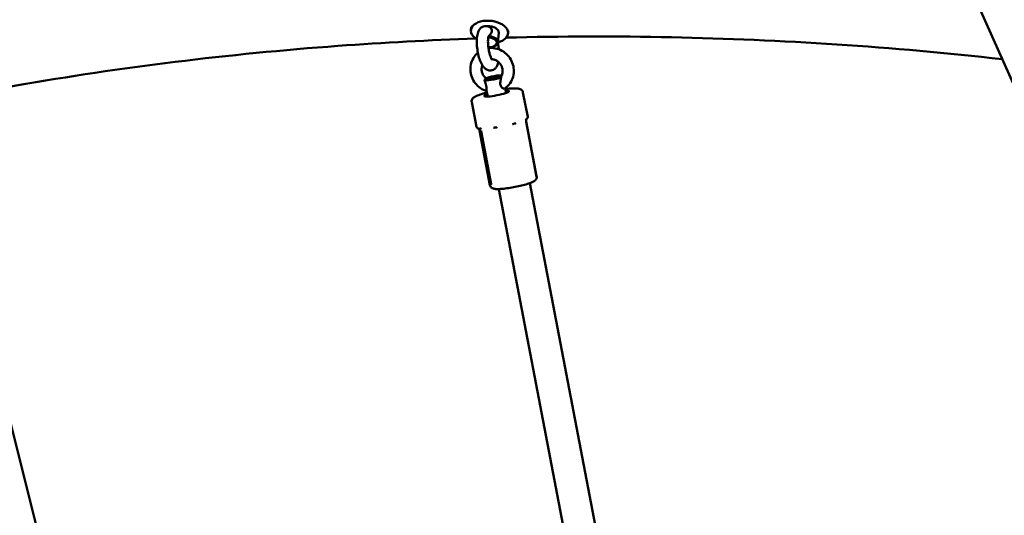
# Model space of a CAD drawing. Units: millimetres. Extents: x 2348 to 20493, y 595 to 15797.
# Drawn here: x 12302 to 12829, y 11970 to 12236 of the extents above; entities that cross this region are included whole.
import ezdxf

# ---------------------------------------------------------------- set-up
doc = ezdxf.new("R2010")
doc.units = ezdxf.units.MM
doc.header["$LTSCALE"] = 41
doc.layers.add('Widoczne (ISO)', color=7, linetype='Continuous', lineweight=50)

msp = doc.modelspace()

# ---------------------------------------------------------------- linework, layer by layer
at = {"layer": 'Widoczne (ISO)'}
for p, q in [((12798.86, 12281.27), (13094.48, 11617.3)), ((12543.61, 12232.18), (12543.47, 12230.63)), ((12558.41, 12229.25), (12557.93, 12224.04)), ((12563.53, 12230.34), (12563.38, 12228.8)), ((12555.77, 12221.86), (12556.12, 12222.02)), ((12551.2, 12204.57), (12551.13, 12204.46)), ((12562.3, 12196.89), (12561.81, 12199.44)), ((12552.47, 12195.01), (12551.9, 12198)), ((12571.39, 12197.25), (12573.91, 12184.05)), ((12543.89, 12191.99), (12546.41, 12178.79)), ((12573.34, 12182.83), (12573.58, 12183.17)), ((12547.4, 12177.87), (12547.05, 12178.1)), ((12578.49, 12152.96), (12573.05, 12181.41)), ((12573.11, 12181.62), (12578.72, 12152.27)), ((12548.06, 12176.83), (12553.68, 12147.48)), ((12554.34, 12148.07), (12548.93, 12176.37)), ((12575.1, 12148.59), (12611.04, 11960.68)), ((12558.4, 12145.39), (12594.93, 11954.4)), ((12272.65, 12115.47), (12314.47, 11949.16))]:
    msp.add_line(p, q, dxfattribs=at)
for centre, major_axis, ratio, start_param, end_param in [((12553.43, 12229.71), (-9.96, 0.92), 0.592622, 2.094395, 7.162483), ((12553.43, 12229.71), (4.98, -0.46), 0.592622, 0, 1.830942), ((12552.91, 12224.1), (4.48, -0.41), 0.592622, 5.162433, 7.930932), ((12552.95, 12224.5), (4.98, -0.46), 0.592622, 5.456431, 7.897439), ((12552.91, 12224.1), (-4.48, 0.41), 0.592622, 1.604116, 1.892601), ((12555.59, 12205.32), (4.42, 0.85), 0.138005, 2.894592, 5.904159), ((12555.69, 12204.84), (-4.91, -0.94), 0.138005, 0.031348, 2.488005), ((12555.59, 12205.32), (-4.42, -0.85), 0.138005, 3.298046, 5.907946), ((12557.27, 12196.57), (6.63, 1.27), 0.138005, 2.404969, 7.019809)]:
    msp.add_ellipse(centre, major_axis=major_axis, ratio=ratio, start_param=start_param, end_param=end_param, dxfattribs=at)
for points, knots in [([(12553.61, 12232.16), (12553.34, 12232.33), (12553.04, 12232.48), (12552.2, 12232.76), (12551.6, 12232.85), (12550.5, 12232.72), (12550.03, 12232.56), (12549.17, 12232.1), (12548.81, 12231.8), (12548.1, 12231.04), (12547.83, 12230.58), (12547.19, 12229.23), (12546.97, 12228.32), (12546.65, 12226.2), (12546.59, 12224.97), (12546.66, 12222.54), (12546.76, 12221.36), (12547.09, 12219.05), (12547.31, 12217.91), (12547.87, 12215.74), (12548.2, 12214.7), (12549.02, 12212.71), (12549.5, 12211.79), (12550.49, 12210.54), (12550.88, 12210.12), (12551.67, 12209.57), (12551.98, 12209.39), (12552.85, 12209.05), (12553.47, 12208.93), (12554.59, 12209.02), (12555.08, 12209.17), (12555.96, 12209.6), (12556.33, 12209.89), (12557.04, 12210.62), (12557.32, 12211.06), (12557.89, 12212.17), (12558.1, 12212.85), (12558.25, 12213.57)], [1.992051, 1.992051, 1.992051, 1.992051, 2.089046, 2.089046, 2.233335, 2.233335, 2.350716, 2.350716, 2.481478, 2.481478, 2.668638, 2.668638, 3.030189, 3.030189, 3.441523, 3.441523, 3.799933, 3.799933, 4.148895, 4.148895, 4.505438, 4.505438, 4.898579, 4.898579, 5.105381, 5.105381, 5.212683, 5.212683, 5.363963, 5.363963, 5.481692, 5.481692, 5.60993, 5.60993, 5.789006, 5.789006, 6.063208, 6.063208, 6.063208, 6.063208]), ([(12553.61, 12232.16), (12553.61, 12232.16), (12553.61, 12232.16), (12553.91, 12231.97), (12554.18, 12231.73), (12554.54, 12231.2), (12554.66, 12230.93), (12554.77, 12230.35), (12554.76, 12230.09), (12554.63, 12229.52), (12554.49, 12229.21), (12553.99, 12228.43), (12553.51, 12227.91), (12553, 12227.46)], [1.892675, 1.892675, 1.892675, 1.892675, 1.892822, 1.892822, 2.152263, 2.152263, 2.366707, 2.366707, 2.55716, 2.55716, 2.80191, 2.80191, 3.247367, 3.247367, 3.247367, 3.247367]), ([(12256.5, 12192.75), (12270.76, 12195.65), (12285.16, 12198.37), (12355.66, 12210.7), (12413.41, 12217.82), (12496.68, 12223.95), (12521.32, 12225.28), (12546.1, 12226.11)], [1.4217554, 1.4217554, 1.4217554, 1.4217554, 1.4619607, 1.4619607, 1.6170154, 1.6170154, 1.681529, 1.681529, 1.681529, 1.681529]), ([(12553.04, 12227.56), (12553.04, 12227.56), (12553.03, 12227.56), (12553.02, 12227.53), (12552.98, 12227.45), (12552.89, 12227.16), (12552.84, 12226.93), (12552.73, 12226.3), (12552.68, 12225.87), (12552.62, 12224.84), (12552.61, 12224.21), (12552.67, 12222.84), (12552.73, 12222.09), (12552.93, 12220.56), (12553.07, 12219.78), (12553.39, 12218.31), (12553.58, 12217.62), (12553.97, 12216.44), (12554.17, 12215.93), (12554.53, 12215.19), (12554.68, 12214.93), (12554.87, 12214.67), (12554.92, 12214.61), (12554.92, 12214.61)], [2.622131, 2.622131, 2.622131, 2.622131, 2.654557, 2.654557, 2.802032, 2.802032, 2.987323, 2.987323, 3.216045, 3.216045, 3.479335, 3.479335, 3.762328, 3.762328, 4.052405, 4.052405, 4.339022, 4.339022, 4.609269, 4.609269, 4.843528, 4.843528, 5.003377, 5.003377, 5.003377, 5.003377]), ([(12562.41, 12226.6), (12591.82, 12227.34), (12621.39, 12227.4), (12710.07, 12225.56), (12769.4, 12221.63), (12828.35, 12215.05)], [1.6956704, 1.6956704, 1.6956704, 1.6956704, 1.7720701, 1.7720701, 1.9241957, 1.9241957, 1.9241957, 1.9241957]), ([(12552.88, 12220.96), (12553.49, 12221.04), (12554.1, 12221.07), (12555.95, 12221.01), (12557.19, 12220.78), (12559.55, 12219.92), (12560.67, 12219.3), (12562.69, 12217.73), (12563.58, 12216.79), (12565.04, 12214.66), (12565.61, 12213.48), (12566.35, 12211.02), (12566.53, 12209.73), (12566.47, 12207.18), (12566.23, 12205.93), (12565.38, 12203.58), (12564.77, 12202.48), (12563.31, 12200.66), (12562.5, 12199.91), (12561.59, 12199.29)], [4.724323, 4.724323, 4.724323, 4.724323, 4.881381, 4.881381, 5.198828, 5.198828, 5.521377, 5.521377, 5.84772, 5.84772, 6.175469, 6.175469, 6.501936, 6.501936, 6.824651, 6.824651, 7.142196, 7.142196, 7.424206, 7.424206, 7.424206, 7.424206]), ([(12554.1, 12221.45), (12554.18, 12221.47), (12554.27, 12221.48), (12554.45, 12221.51), (12554.54, 12221.52), (12554.64, 12221.53)], [0.92161431, 0.92161431, 0.92161431, 0.92161431, 0.94947525, 0.94947525, 0.97733619, 0.97733619, 0.97733619, 0.97733619]), ([(12558.46, 12220.32), (12558.42, 12220.64), (12558.39, 12220.96), (12558.23, 12222.15), (12558.08, 12223.01), (12557.9, 12223.85)], [6.8118771, 6.8118771, 6.8118771, 6.8118771, 6.9101903, 6.9101903, 7.1749551, 7.1749551, 7.1749551, 7.1749551]), ([(12551.93, 12197.88), (12550.74, 12198.24), (12549.61, 12198.79), (12547.53, 12200.22), (12546.59, 12201.11), (12545.01, 12203.15), (12544.38, 12204.3), (12543.5, 12206.72), (12543.25, 12208), (12543.16, 12210.55), (12543.32, 12211.82), (12544.03, 12214.23), (12544.58, 12215.36), (12545.84, 12217.15), (12546.49, 12217.86), (12547.22, 12218.47)], [2.004739, 2.004739, 2.004739, 2.004739, 2.320584, 2.320584, 2.646395, 2.646395, 2.974085, 2.974085, 3.300985, 3.300985, 3.624537, 3.624537, 3.943046, 3.943046, 4.187586, 4.187586, 4.187586, 4.187586]), ([(12554.62, 12215.05), (12554.75, 12215.04), (12554.89, 12215.03), (12555.63, 12214.95), (12556.23, 12214.77), (12557.36, 12214.25), (12557.89, 12213.9), (12558.82, 12213.06), (12559.22, 12212.58), (12559.87, 12211.52), (12560.12, 12210.94), (12560.44, 12209.76), (12560.51, 12209.15), (12560.48, 12207.94), (12560.37, 12207.35), (12560.05, 12206.46), (12559.9, 12206.14), (12559.72, 12205.84)], [4.895757, 4.895757, 4.895757, 4.895757, 4.967824, 4.967824, 5.289691, 5.289691, 5.599284, 5.599284, 5.902531, 5.902531, 6.204274, 6.204274, 6.508857, 6.508857, 6.821189, 6.821189, 7.012245, 7.012245, 7.012245, 7.012245]), ([(12551.51, 12204.8), (12551.07, 12205.17), (12550.67, 12205.61), (12549.98, 12206.61), (12549.7, 12207.17), (12549.32, 12208.34), (12549.21, 12208.95), (12549.18, 12210.16), (12549.26, 12210.76), (12549.47, 12211.48), (12549.53, 12211.63), (12549.58, 12211.78)], [2.419911, 2.419911, 2.419911, 2.419911, 2.706229, 2.706229, 3.007924, 3.007924, 3.311655, 3.311655, 3.622176, 3.622176, 3.708176, 3.708176, 3.708176, 3.708176]), ([(12551.13, 12204.46), (12551.07, 12204.38), (12551.01, 12204.29), (12550.9, 12204.09), (12550.84, 12203.99), (12550.78, 12203.88)], [0.3954514, 0.3954514, 0.3954514, 0.3954514, 0.4486893, 0.4486893, 0.4963506, 0.4963506, 0.4963506, 0.4963506]), ([(12551.44, 12204.76), (12551.42, 12204.74), (12551.4, 12204.73), (12551.35, 12204.69), (12551.32, 12204.67), (12551.28, 12204.65)], [0.92161431, 0.92161431, 0.92161431, 0.92161431, 0.94947525, 0.94947525, 0.97733619, 0.97733619, 0.97733619, 0.97733619]), ([(12561.59, 12199.29), (12561.52, 12199.24), (12561.41, 12199.21), (12561.11, 12199.23), (12560.89, 12199.29), (12560.42, 12199.54), (12560.18, 12199.72), (12559.78, 12200.17), (12559.6, 12200.43), (12559.35, 12201.04), (12559.28, 12201.35), (12559.2, 12202.09), (12559.22, 12202.52), (12559.34, 12203.68), (12559.5, 12204.49), (12559.66, 12205.17)], [1.4397, 1.4397, 1.4397, 1.4397, 1.628992, 1.628992, 1.892822, 1.892822, 2.152263, 2.152263, 2.366707, 2.366707, 2.55716, 2.55716, 2.80191, 2.80191, 3.247367, 3.247367, 3.247367, 3.247367]), ([(12559.66, 12205.17), (12559.62, 12205.38), (12559.62, 12205.57), (12559.68, 12205.76), (12559.7, 12205.81), (12559.72, 12205.84)], [0.1345817, 0.1345817, 0.1345817, 0.1345817, 0.2359074, 0.2359074, 0.27262, 0.27262, 0.27262, 0.27262]), ([(12550.78, 12203.88), (12550.93, 12203.17), (12551.2, 12202.33), (12551.6, 12200.96), (12551.71, 12200.5), (12551.85, 12199.7), (12551.87, 12199.39), (12551.89, 12198.88), (12551.89, 12198.65), (12551.88, 12198.25), (12551.88, 12198.1), (12551.9, 12198)], [0, 0, 0, 0, 0.249332, 0.249332, 0.43401, 0.43401, 0.620946, 0.620946, 0.8468, 0.8468, 1.074101, 1.074101, 1.074101, 1.074101]), ([(12571.39, 12197.25), (12571.33, 12197.54), (12571.22, 12197.82), (12570.92, 12198.28), (12570.74, 12198.47), (12570.33, 12198.8), (12570.11, 12198.91), (12569.48, 12199.18), (12569.12, 12199.25), (12568.13, 12199.39), (12567.47, 12199.41), (12565.7, 12199.39), (12564.51, 12199.3), (12562.78, 12199.12), (12562.34, 12199.07), (12561.89, 12199.01)], [1.881916, 1.881916, 1.881916, 1.881916, 1.936749, 1.936749, 1.998262, 1.998262, 2.084051, 2.084051, 2.265899, 2.265899, 2.545349, 2.545349, 2.91445, 2.91445, 3.034143, 3.034143, 3.034143, 3.034143]), ([(12552.07, 12197.13), (12551.95, 12197.1), (12551.83, 12197.07), (12550.52, 12196.72), (12549.42, 12196.4), (12547.46, 12195.74), (12546.61, 12195.41), (12545.48, 12194.82), (12545.1, 12194.61), (12544.52, 12194.07), (12544.31, 12193.85), (12543.98, 12193.23), (12543.85, 12192.87), (12543.85, 12192.29), (12543.86, 12192.14), (12543.89, 12191.99)], [3.871282, 3.871282, 3.871282, 3.871282, 3.904098, 3.904098, 4.235752, 4.235752, 4.585425, 4.585425, 4.804467, 4.804467, 4.912861, 4.912861, 4.995404, 4.995404, 5.023509, 5.023509, 5.023509, 5.023509]), ([(12573.58, 12183.17), (12573.58, 12183.18), (12573.59, 12183.19), (12573.6, 12183.2), (12573.61, 12183.21), (12573.62, 12183.22), (12573.62, 12183.23), (12573.63, 12183.24), (12573.64, 12183.25), (12573.64, 12183.26), (12573.65, 12183.26), (12573.65, 12183.27)], [4.54106187, 4.54106187, 4.54106187, 4.54106187, 4.5485663, 4.5485663, 4.55607074, 4.55607074, 4.56357517, 4.56357517, 4.57107961, 4.57107961, 4.57858404, 4.57858404, 4.57858404, 4.57858404]), ([(12573.65, 12183.27), (12573.69, 12183.3), (12573.72, 12183.35), (12573.78, 12183.43), (12573.81, 12183.48), (12573.86, 12183.57), (12573.88, 12183.63), (12573.91, 12183.74), (12573.92, 12183.8), (12573.93, 12183.93), (12573.93, 12183.99), (12573.91, 12184.05)], [1.7046013, 1.7046013, 1.7046013, 1.7046013, 1.7400643, 1.7400643, 1.7755272, 1.7755272, 1.8109902, 1.8109902, 1.8464532, 1.8464532, 1.8819162, 1.8819162, 1.8819162, 1.8819162]), ([(12546.41, 12178.79), (12546.43, 12178.73), (12546.45, 12178.67), (12546.5, 12178.55), (12546.53, 12178.5), (12546.6, 12178.41), (12546.64, 12178.37), (12546.73, 12178.3), (12546.77, 12178.26), (12546.86, 12178.21), (12546.9, 12178.18), (12546.95, 12178.16)], [5.0235089, 5.0235089, 5.0235089, 5.0235089, 5.0589719, 5.0589719, 5.0944349, 5.0944349, 5.1298978, 5.1298978, 5.1653608, 5.1653608, 5.2008238, 5.2008238, 5.2008238, 5.2008238]), ([(12546.95, 12178.16), (12546.95, 12178.16), (12546.96, 12178.15), (12546.97, 12178.15), (12546.98, 12178.14), (12546.99, 12178.14), (12547, 12178.13), (12547.01, 12178.12), (12547.02, 12178.12), (12547.04, 12178.11), (12547.04, 12178.1), (12547.05, 12178.1)], [1.08236148, 1.08236148, 1.08236148, 1.08236148, 1.08986592, 1.08986592, 1.09737035, 1.09737035, 1.10487478, 1.10487478, 1.11237922, 1.11237922, 1.11988365, 1.11988365, 1.11988365, 1.11988365]), ([(12548.06, 12176.83), (12548.04, 12176.94), (12548.01, 12177.05), (12547.92, 12177.26), (12547.87, 12177.35), (12547.77, 12177.51), (12547.71, 12177.58), (12547.61, 12177.7), (12547.56, 12177.74), (12547.47, 12177.82), (12547.43, 12177.84), (12547.4, 12177.87)], [5.0235089, 5.0235089, 5.0235089, 5.0235089, 5.0514674, 5.0514674, 5.079426, 5.079426, 5.1073845, 5.1073845, 5.1353431, 5.1353431, 5.1633017, 5.1633017, 5.1633017, 5.1633017]), ([(12549.05, 12177.74), (12549.05, 12177.74), (12549.04, 12177.74), (12548.96, 12177.75), (12548.9, 12177.76), (12548.76, 12177.78), (12548.68, 12177.79), (12548.57, 12177.8), (12548.52, 12177.8), (12548.45, 12177.81), (12548.41, 12177.81), (12548.34, 12177.82), (12548.3, 12177.82), (12548.18, 12177.82), (12548.11, 12177.82), (12548.05, 12177.82), (12548.05, 12177.82), (12548.04, 12177.82)], [-0.2120435, -0.2120435, -0.2120435, -0.2120435, -0.207987, -0.207987, -0.1772991, -0.1772991, -0.1353901, -0.1353901, -0.1106556, -0.1106556, -0.0883289, -0.0883289, -0.0595832, -0.0595832, 0, 0, 0.0040536, 0.0040536, 0.0040536, 0.0040536]), ([(12557.52, 12178.5), (12557.51, 12178.5), (12557.5, 12178.5), (12557.38, 12178.49), (12557.28, 12178.48), (12557.05, 12178.46), (12556.91, 12178.45), (12556.7, 12178.42), (12556.62, 12178.41), (12556.47, 12178.39), (12556.4, 12178.38), (12556.24, 12178.35), (12556.15, 12178.34), (12555.88, 12178.29), (12555.71, 12178.26), (12555.53, 12178.21), (12555.51, 12178.21), (12555.5, 12178.21)], [-0.2120435, -0.2120435, -0.2120435, -0.2120435, -0.207987, -0.207987, -0.1772992, -0.1772992, -0.1353902, -0.1353902, -0.1106556, -0.1106556, -0.088329, -0.088329, -0.0595832, -0.0595832, 0, 0, 0.0040536, 0.0040536, 0.0040536, 0.0040536]), ([(12567.6, 12180.66), (12567.59, 12180.66), (12567.58, 12180.66), (12567.49, 12180.64), (12567.41, 12180.63), (12567.21, 12180.59), (12567.1, 12180.56), (12566.91, 12180.52), (12566.84, 12180.5), (12566.71, 12180.47), (12566.64, 12180.45), (12566.49, 12180.41), (12566.41, 12180.38), (12566.15, 12180.31), (12565.97, 12180.25), (12565.78, 12180.18), (12565.76, 12180.18), (12565.75, 12180.17)], [-0.2120435, -0.2120435, -0.2120435, -0.2120435, -0.207987, -0.207987, -0.1772991, -0.1772991, -0.1353901, -0.1353901, -0.1106556, -0.1106556, -0.0883289, -0.0883289, -0.0595832, -0.0595832, 0, 0, 0.0040536, 0.0040536, 0.0040536, 0.0040536]), ([(12573.38, 12182.96), (12573.38, 12182.96), (12573.38, 12182.96), (12573.36, 12182.95), (12573.35, 12182.94), (12573.31, 12182.92), (12573.28, 12182.9), (12573.23, 12182.87), (12573.21, 12182.85), (12573.17, 12182.82), (12573.14, 12182.81), (12573.09, 12182.77), (12573.06, 12182.75), (12572.96, 12182.68), (12572.89, 12182.63), (12572.8, 12182.57), (12572.79, 12182.56), (12572.79, 12182.56)], [-0.2120435, -0.2120435, -0.2120435, -0.2120435, -0.207987, -0.207987, -0.1772992, -0.1772992, -0.1353902, -0.1353902, -0.1106556, -0.1106556, -0.088329, -0.088329, -0.0595832, -0.0595832, 0, 0, 0.0040536, 0.0040536, 0.0040536, 0.0040536]), ([(12573.05, 12181.41), (12573.01, 12181.61), (12573.01, 12181.78), (12573.03, 12182.08), (12573.05, 12182.2), (12573.11, 12182.4), (12573.13, 12182.46), (12573.18, 12182.56), (12573.19, 12182.6), (12573.22, 12182.65), (12573.23, 12182.67), (12573.24, 12182.69), (12573.25, 12182.69), (12573.25, 12182.7)], [3.55990357, 3.55990357, 3.55990357, 3.55990357, 3.5711378, 3.5711378, 3.58674875, 3.58674875, 3.6040425, 3.6040425, 3.62138826, 3.62138826, 3.64010696, 3.64010696, 3.65349706, 3.65349706, 3.65349706, 3.65349706]), ([(12573.34, 12182.83), (12573.32, 12182.8), (12573.29, 12182.75), (12573.24, 12182.65), (12573.21, 12182.59), (12573.15, 12182.45), (12573.13, 12182.36), (12573.09, 12182.17), (12573.08, 12182.07), (12573.08, 12181.85), (12573.09, 12181.73), (12573.11, 12181.62)], [1.7421234, 1.7421234, 1.7421234, 1.7421234, 1.770082, 1.770082, 1.7980405, 1.7980405, 1.8259991, 1.8259991, 1.8539577, 1.8539577, 1.8819162, 1.8819162, 1.8819162, 1.8819162]), ([(12548.84, 12176.67), (12548.85, 12176.66), (12548.85, 12176.64), (12548.87, 12176.6), (12548.87, 12176.59), (12548.89, 12176.55), (12548.89, 12176.53), (12548.9, 12176.48), (12548.91, 12176.46), (12548.92, 12176.42), (12548.92, 12176.39), (12548.93, 12176.37)], [3.1852243, 3.1852243, 3.1852243, 3.1852243, 3.18881407, 3.18881407, 3.19240383, 3.19240383, 3.1959936, 3.1959936, 3.19958337, 3.19958337, 3.20317314, 3.20317314, 3.20317314, 3.20317314]), ([(12553.68, 12147.48), (12553.73, 12147.2), (12553.84, 12146.94), (12554.12, 12146.48), (12554.29, 12146.31), (12554.67, 12145.99), (12554.87, 12145.88), (12555.41, 12145.63), (12555.7, 12145.57), (12556.57, 12145.41), (12557.17, 12145.38), (12558.79, 12145.39), (12559.88, 12145.46), (12562.17, 12145.69), (12563.32, 12145.85), (12565.69, 12146.23), (12566.89, 12146.45), (12569.24, 12146.94), (12570.39, 12147.2), (12572.54, 12147.76), (12573.54, 12148.05), (12575.33, 12148.65), (12576.11, 12148.96), (12577.17, 12149.49), (12577.52, 12149.7), (12578.08, 12150.2), (12578.27, 12150.39), (12578.59, 12150.95), (12578.73, 12151.29), (12578.77, 12151.89), (12578.76, 12152.08), (12578.72, 12152.27)], [5.023509, 5.023509, 5.023509, 5.023509, 5.076579, 5.076579, 5.135749, 5.135749, 5.215648, 5.215648, 5.367765, 5.367765, 5.658159, 5.658159, 6.04148, 6.04148, 6.377912, 6.377912, 6.706929, 6.706929, 7.035235, 7.035235, 7.367976, 7.367976, 7.720144, 7.720144, 7.942623, 7.942623, 8.045528, 8.045528, 8.129336, 8.129336, 8.165102, 8.165102, 8.165102, 8.165102]), ([(12578.49, 12152.96), (12578.51, 12152.82), (12578.52, 12152.72), (12578.52, 12152.55), (12578.52, 12152.48), (12578.52, 12152.38), (12578.51, 12152.34), (12578.5, 12152.27), (12578.5, 12152.24), (12578.49, 12152.19), (12578.48, 12152.17), (12578.48, 12152.15)], [-0.59384322, -0.59384322, -0.59384322, -0.59384322, -0.59093834, -0.59093834, -0.58803346, -0.58803346, -0.58512858, -0.58512858, -0.5822237, -0.5822237, -0.57931882, -0.57931882, -0.57931882, -0.57931882]), ([(12578.48, 12152.14), (12578.48, 12152.14), (12578.48, 12152.14), (12578.48, 12152.14), (12578.48, 12152.15), (12578.48, 12152.15)], [0.18826132, 0.18826132, 0.18826132, 0.18826132, 0.19002822, 0.19002822, 0.20202585, 0.20202585, 0.20202585, 0.20202585]), ([(12554.46, 12147.68), (12554.45, 12147.69), (12554.44, 12147.71), (12554.43, 12147.75), (12554.42, 12147.77), (12554.4, 12147.82), (12554.4, 12147.85), (12554.38, 12147.9), (12554.37, 12147.93), (12554.36, 12148), (12554.35, 12148.03), (12554.34, 12148.07)], [-0.642894794, -0.642894794, -0.642894794, -0.642894794, -0.641260083, -0.641260083, -0.639625373, -0.639625373, -0.637990663, -0.637990663, -0.636355953, -0.636355953, -0.634721242, -0.634721242, -0.634721242, -0.634721242])]:
    msp.add_open_spline(points, degree=3, knots=knots, dxfattribs=at)
msp.add_open_spline([(12553, 12227.46), (12553, 12227.46), (12552.99, 12227.46), (12552.99, 12227.45)], degree=3, dxfattribs=at)

doc.saveas('drawing.dxf')
